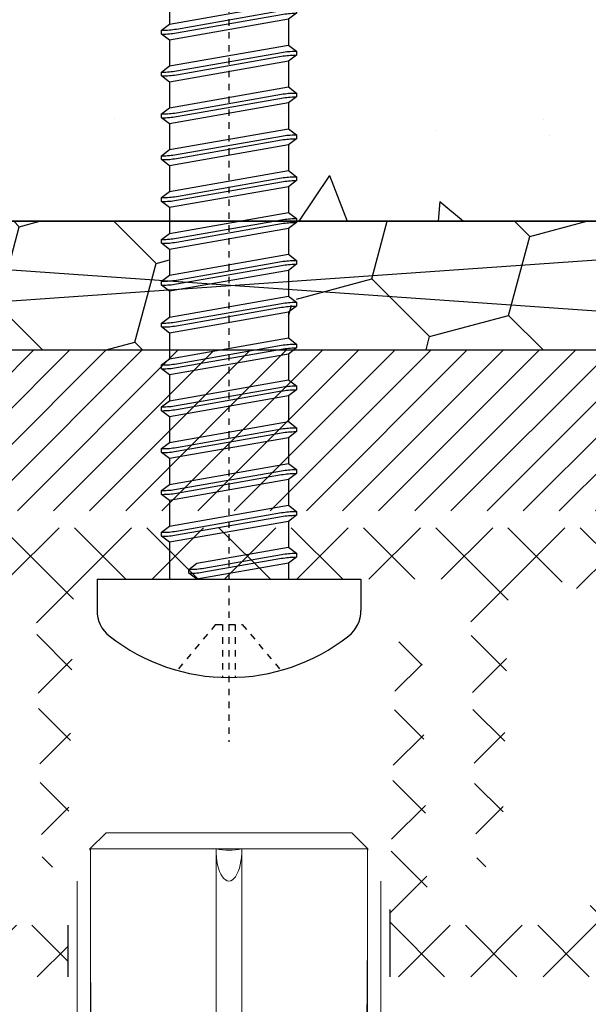
# Model space of a CAD drawing. Units: millimetres. Extents: x 0 to 3308, y -644 to 0.
# Drawn here: x 312 to 321, y -461 to -445 of the extents above; entities that cross this region are included whole.
import ezdxf

# ---------------------------------------------------------------- set-up
doc = ezdxf.new("R2010")
doc.units = ezdxf.units.MM
doc.linetypes.add('TRAZOSX2', pattern=[1.5, 1, -0.5])
doc.layers.add('00_ANOTACIONES', color=250, linetype='Continuous', lineweight=9)
doc.layers.add('Sombreado perfiles', color=250, linetype='Continuous', lineweight=15)
doc.layers.add('SOMBRA', color=7, linetype='Continuous')
doc.layers.add('Tornilleria', color=8, linetype='Continuous')
pattern_1 = [(315, (1897.28513078452, -906.1348551397464), (2.12475140809551, -0.5693254282252375), [1.27, -2.54]), (75.00000000000001, (1897.28513078452, -906.1348551397464), (-0.5693254201842445, 2.124751410250087), [1.27, -2.54]), (14.99999999999997, (1897.28513078452, -906.1348551397464), (1.555425987911264, 1.555425982024849), [-2.54, 1.27])]

# ---------------------------------------------------------------- blocks, each defined once
blk = doc.blocks.new('A$C62606be9')
at = {"color": 0, "linetype": 'Continuous', "lineweight": 0}
for p, q in [((1.419962190096157, 4.094052895097775), (-1.419962190092519, 4.094052895101413)), ((0.4801630119382025, 4.202708355638606), (-0.4801630119345646, 4.202708355638606)), ((3.236413379423993, 3.729633769326028), (-3.236413379421265, 3.729633769333304)), ((2.338947497571553, 3.936008588858385), (-2.338947497568824, 3.936008588863842)), ((3.926798886790948, 3.533136718938295), (-3.926798886789129, 3.533136718947389)), ((4.603778850338585, 3.306653583659681), (-4.603778850336766, 3.306653583670595)), ((5.919144922290343, 2.763058781245491), (-5.919144922290343, 2.763058781258223)), ((5.268058824990021, 3.049831586024084), (-5.268058824989112, 3.049831586034998)), ((-4.719052154872315, 2.763058781252766), (-4.719052154872315, -2.736971923452074)), ((-4.303052154872148, -3.736971923452074), (-4.303052154872148, 2.763058781251857)), ((-4.281692209826815, 2.763058781258223), (-4.303052154872148, -0.9532287679166984)), ((0.399999999992815, 2.763015213835388), (-0.4000000000073669, 2.763015213835388)), ((-0.4000000000073669, -3.698553952386646), (-0.4000000000073669, 2.763015213835388)), ((0.399999999992815, -3.698553952406655), (0.399999999992815, 2.763015213835388)), ((4.281692209826815, 2.763058781250038), (4.303052154876696, -0.9532287701658788)), ((4.303052154876696, -3.736971923452074), (4.303052154876696, 2.763058781251857)), ((4.719052154876863, -2.736971923452074), (4.719052154876863, 2.763058781252766)), ((-4.318834103859899, -3.699034546056282), (-4.319052154881774, -3.736971923447527)), ((-0.3996805970350579, -3.736971923451165), (-4.319052154881774, -3.736971923447527)), ((-3.81902536992493, -4.236857597416019), (-4.319052154881774, -3.736971923447527)), ((0.3994538010610995, -3.736971923452984), (-0.3994538011829718, -3.736971923452074)), ((4.319052154867677, -3.736971923456622), (0.3996805970209607, -3.736971923452074)), ((3.819025369909923, -4.236857597424205), (4.319052154867677, -3.736971923456622)), ((4.318834103845802, -3.699034546101757), (4.319052154867222, -3.736971923456622)), ((3.819025369909923, -4.236857597423295), (-3.819025369925384, -4.236857597416019))]:
    blk.add_line(p, q, dxfattribs=at)
for centre, radius, start, end in [((0.9816032858670951, -12.62125592737539), 16.88694956959639, 98.17599776018535, 101.3402012591013), ((0.9409922209542856, -12.20801562692577), 16.47214448175801, 94.94941955612306, 98.24059195341263), ((1.826583064857459, -24.83901403041909), 29.13318926262096, 93.59466956857077, 94.54139451775053), ((-1.826583063966154, -24.83901401716321), 29.13318924933459, 85.45860548191185, 86.40533043153327), ((-0.940992220966109, -12.20801562679026), 16.47214448162252, 81.75940804645846, 85.0505804437991), ((-0.9816032858975632, -12.62125592736811), 16.88694956959044, 78.65979874078627, 81.8240022396783), ((0.710842835665062, -11.44998393333572), 15.68443895160807, 104.5761805589584, 107.1985731144723), ((0.8034211608314763, -11.78386680150379), 16.03087530592082, 101.3043024824919, 104.59609280144), ((-0.8034211608619444, -11.78386680151743), 16.03087530593537, 75.40390719844598, 78.6956975174059), ((-0.7108428361430015, -11.44998393494188), 15.68443895327646, 72.80142688557746, 75.42381944082678), ((0.9286614928992094, -12.10532407560368), 16.37488783233138, 107.2486273688751, 109.7466243311311), ((-0.9286614917918996, -12.10532407218398), 16.37488782872898, 70.25337566844829, 72.7513726312648), ((0.2624045405400466, -10.26742076835762), 14.41995961533998, 109.7222994318528, 112.5524089773485), ((-0.2624045400539217, -10.26742076704977), 14.41995961393513, 67.44759102241905, 70.27770056819627), ((4.399186916151848, -19.7810821757239), 24.79327052682904, 112.9491545028604, 114.5933145274703), ((-4.39918691818275, -19.78108218025955), 24.79327053178604, 65.4066854726008, 67.05084549688304)]:
    blk.add_arc(centre, radius, start, end, dxfattribs=at)
blk.add_ellipse((-7.275957614183426e-12, -3.698553952396651), major_axis=(5.20851278773537e-12, -0.9615384615278072), ratio=0.4160000000045555, start_param=1.530785652426637, end_param=4.752399654744249, dxfattribs=at)
at = {"color": 0, "linetype": 'Continuous', "lineweight": 0, "extrusion": (0, 0, -1)}
blk.add_ellipse((-7.275957614183426e-12, -15.71778472143524), major_axis=(-6.510691985533813e-11, 12.01923076903794), ratio=0.4160000000045553, start_param=-0.08002134869545253, end_param=0.08002134872147634, dxfattribs=at)
blk = doc.blocks.new('Torn_autv_4.2x45')
at = {"linetype": 'TRAZOSX2', "ltscale": 0.05}
blk.add_line((0, -46.99999999999253), (5.684341886080801e-14, 5.050000000000011), dxfattribs=at)
at = {"linetype": 'TRAZOSX2', "ltscale": 0.01}
for p, q in [((-0.4137843332890561, 1.402504792278563), (-1.611263337303723, 2.829604697370002)), ((-0.1957764417933113, 1.402504792278705), (-0.1957764417925723, 3.04680511479566)), ((0.1957764417919229, 1.402504792278648), (0.1957764417922071, 3.04680511479566)), ((0.4137843332877815, 1.402504792278705), (1.611263337303642, 2.829604697369973)), ((0.4137843332877815, 1.402504792278705), (-0.4137843332890561, 1.402504792278563))]:
    blk.add_line(p, q, dxfattribs=at)
for p, q in [((-4.100000000000023, 0), (-4.100000000000023, 0.9730090491867429)), ((4.100000000000023, 0), (4.100000000000023, 0.9730090491864871)), ((4.100000000000023, 0), (-4.100000000000023, 0)), ((-1.850000000002979, -0.500000000000199), (-1.850000000002979, 0)), ((1.84999999999701, -0.3500000000002217), (1.849999999996953, 0)), ((1.849999999997019, -1.150000000000205), (1.849999999997019, -0.3500000000002217)), ((-1.850000000002979, -1.800000000000182), (-1.850000000002979, -1.000000000000199)), ((1.849999999997019, -2.450000000000188), (1.849999999997019, -1.650000000000205)), ((-1.850000000002979, -3.100000000000165), (-1.850000000002979, -2.300000000000182)), ((1.849999999997019, -3.750000000000171), (1.849999999997019, -2.950000000000188)), ((-1.850000000002979, -4.400000000000148), (-1.850000000002979, -3.600000000000165)), ((1.849999999997019, -5.050000000000153), (1.849999999997019, -4.250000000000171)), ((-1.850000000002979, -5.700000000000131), (-1.850000000002979, -4.900000000000148)), ((1.849999999997019, -6.350000000000136), (1.849999999997019, -5.550000000000153)), ((-1.850000000002979, -7.000000000000114), (-1.850000000002979, -6.200000000000131)), ((1.849999999997019, -7.650000000000119), (1.849999999997019, -6.850000000000136)), ((-1.850000000002979, -8.300000000000097), (-1.850000000002979, -7.500000000000114)), ((1.849999999997019, -8.950000000000102), (1.849999999997019, -8.15000000000012)), ((-1.850000000002979, -9.60000000000008), (-1.850000000002979, -8.800000000000097)), ((1.849999999997019, -10.25000000000009), (1.849999999997019, -9.450000000000102)), ((-1.850000000002979, -10.90000000000006), (-1.850000000002979, -10.10000000000008)), ((1.849999999997019, -11.55000000000007), (1.849999999997019, -10.75000000000009)), ((-1.850000000002979, -12.20000000000005), (-1.850000000002979, -11.40000000000006)), ((1.849999999997019, -12.85000000000005), (1.849999999997019, -12.05000000000007)), ((-1.850000000002979, -13.50000000000003), (-1.850000000002979, -12.70000000000005)), ((1.849999999997019, -14.15000000000003), (1.849999999997019, -13.35000000000005)), ((-1.850000000002979, -14.80000000000001), (-1.850000000002979, -14.00000000000003)), ((1.849999999997019, -15.45000000000002), (1.849999999997019, -14.65000000000003)), ((-1.850000000002979, -16.09999999999999), (-1.850000000002979, -15.30000000000001)), ((1.849999999997019, -16.75), (1.849999999997019, -15.95000000000002)), ((-1.850000000002979, -17.39999999999998), (-1.850000000002979, -16.59999999999999)), ((1.849999999997019, -18.04999999999998), (1.849999999997019, -17.25))]:
    blk.add_line(p, q)
for points in [[(0.9961538461520831, -0.5), (-1.850000000002979, -1.000000000000199), (-2.100000000002979, -0.8100000000002012), (-2.100000000002979, -0.6900000000001967), (-1.850000000002979, -0.500000000000199), (0.9961538461520831, 0), (1.246153846152083, -0.1899999999999977), (1.246153846152083, -0.3100000000000023)], [(1.849999999997019, -1.650000000000205), (-1.850000000002979, -2.300000000000182), (-2.100000000002979, -2.110000000000184), (-2.100000000002979, -1.99000000000018), (-1.850000000002979, -1.800000000000182), (1.849999999997019, -1.150000000000205), (2.099999999997019, -1.340000000000202), (2.099999999997019, -1.460000000000207)], [(1.849999999997019, -2.950000000000188), (-1.850000000002979, -3.600000000000165), (-2.100000000002979, -3.410000000000167), (-2.100000000002979, -3.290000000000163), (-1.850000000002979, -3.100000000000165), (1.849999999997019, -2.450000000000188), (2.099999999997019, -2.640000000000185), (2.099999999997019, -2.76000000000019)], [(1.849999999997019, -4.250000000000171), (-1.850000000002979, -4.900000000000148), (-2.100000000002979, -4.71000000000015), (-2.100000000002979, -4.590000000000146), (-1.850000000002979, -4.400000000000148), (1.849999999997019, -3.750000000000171), (2.099999999997019, -3.940000000000168), (2.099999999997019, -4.060000000000173)], [(1.849999999997019, -5.550000000000153), (-1.850000000002979, -6.200000000000131), (-2.100000000002979, -6.010000000000133), (-2.100000000002979, -5.890000000000128), (-1.850000000002979, -5.700000000000131), (1.849999999997019, -5.050000000000153), (2.099999999997019, -5.240000000000151), (2.099999999997019, -5.360000000000156)], [(1.849999999997019, -6.850000000000136), (-1.850000000002979, -7.500000000000114), (-2.100000000002979, -7.310000000000116), (-2.100000000002979, -7.190000000000111), (-1.850000000002979, -7.000000000000114), (1.849999999997019, -6.350000000000136), (2.099999999997019, -6.540000000000134), (2.099999999997019, -6.660000000000139)], [(1.849999999997019, -8.15000000000012), (-1.850000000002979, -8.800000000000097), (-2.100000000002979, -8.610000000000099), (-2.100000000002979, -8.490000000000094), (-1.850000000002979, -8.300000000000097), (1.849999999997019, -7.650000000000119), (2.099999999997019, -7.840000000000117), (2.099999999997019, -7.960000000000122)], [(1.849999999997019, -9.450000000000102), (-1.850000000002979, -10.10000000000008), (-2.100000000002979, -9.910000000000082), (-2.100000000002979, -9.790000000000077), (-1.850000000002979, -9.60000000000008), (1.849999999997019, -8.950000000000102), (2.099999999997019, -9.1400000000001), (2.099999999997019, -9.260000000000105)], [(1.849999999997019, -10.75000000000009), (-1.850000000002979, -11.40000000000006), (-2.100000000002979, -11.21000000000006), (-2.100000000002979, -11.09000000000006), (-1.850000000002979, -10.90000000000006), (1.849999999997019, -10.25000000000009), (2.099999999997019, -10.44000000000008), (2.099999999997019, -10.56000000000009)], [(1.849999999997019, -12.05000000000007), (-1.850000000002979, -12.70000000000005), (-2.100000000002979, -12.51000000000005), (-2.100000000002979, -12.39000000000004), (-1.850000000002979, -12.20000000000005), (1.849999999997019, -11.55000000000007), (2.099999999997019, -11.74000000000007), (2.099999999997019, -11.86000000000007)], [(1.849999999997019, -13.35000000000005), (-1.850000000002979, -14.00000000000003), (-2.100000000002979, -13.81000000000003), (-2.100000000002979, -13.69000000000003), (-1.850000000002979, -13.50000000000003), (1.849999999997019, -12.85000000000005), (2.099999999997019, -13.04000000000005), (2.099999999997019, -13.16000000000005)], [(1.849999999997019, -14.65000000000003), (-1.850000000002979, -15.30000000000001), (-2.100000000002979, -15.11000000000001), (-2.100000000002979, -14.99000000000001), (-1.850000000002979, -14.80000000000001), (1.849999999997019, -14.15000000000003), (2.099999999997019, -14.34000000000003), (2.099999999997019, -14.46000000000004)], [(1.849999999997019, -15.95000000000002), (-1.850000000002979, -16.59999999999999), (-2.100000000002979, -16.41), (-2.100000000002979, -16.28999999999999), (-1.850000000002979, -16.09999999999999), (1.849999999997019, -15.45000000000002), (2.099999999997019, -15.64000000000001), (2.099999999997019, -15.76000000000002)], [(1.849999999997019, -17.25), (-1.850000000002979, -17.89999999999998), (-2.100000000002979, -17.70999999999998), (-2.100000000002979, -17.58999999999997), (-1.850000000002979, -17.39999999999998), (1.849999999997019, -16.75), (2.099999999997019, -16.94), (2.099999999997019, -17.06)]]:
    blk.add_lwpolyline(points, close=True)
for points in [[(1.246153846152083, -0.1899999999999977), (1.21407981250735, -0.1899999999999977, 0.04350270891678777), (0.7815148012913937, -0.2277068592322848), (-1.635360955142403, -0.6522931407679096, -0.04350270891678978), (-2.067925966358359, -0.6900000000001967), (-2.100000000002979, -0.6900000000001967)], [(1.246153846152083, -0.3100000000000023), (1.214079812507237, -0.3100000000000023, 0.04350270891678777), (0.78151480129128, -0.3477068592322894), (-1.635360955142403, -0.7722931407679141, -0.04350270891678978), (-2.067925966358359, -0.8100000000002012), (-2.100000000002979, -0.8100000000002012)], [(2.099999999997019, -1.340000000000202), (2.067925966352249, -1.340000000000202, 0.04350270891678777), (1.635360955136331, -1.377706859232489), (-1.635360955142414, -1.952293140767893, -0.04350270891678978), (-2.067925966358349, -1.99000000000018), (-2.100000000002979, -1.99000000000018)], [(2.099999999997019, -1.460000000000207), (2.067925966352146, -1.460000000000207, 0.04350270891678777), (1.635360955136228, -1.497706859232494), (-1.635360955142414, -2.072293140767897, -0.04350270891678978), (-2.067925966358349, -2.110000000000184), (-2.100000000002979, -2.110000000000184)], [(2.099999999997019, -2.640000000000185), (2.067925966352249, -2.640000000000185, 0.04350270891678777), (1.635360955136331, -2.677706859232472), (-1.635360955142414, -3.252293140767875, -0.04350270891678978), (-2.067925966358349, -3.290000000000163), (-2.100000000002979, -3.290000000000163)], [(2.099999999997019, -2.76000000000019), (2.067925966352146, -2.76000000000019, 0.04350270891678777), (1.635360955136228, -2.797706859232477), (-1.635360955142414, -3.37229314076788, -0.04350270891678978), (-2.067925966358349, -3.410000000000167), (-2.100000000002979, -3.410000000000167)], [(2.099999999997019, -3.940000000000168), (2.067925966352249, -3.940000000000168, 0.04350270891678777), (1.635360955136331, -3.977706859232455), (-1.635360955142414, -4.552293140767858, -0.04350270891678978), (-2.067925966358349, -4.590000000000146), (-2.100000000002979, -4.590000000000146)], [(2.099999999997019, -4.060000000000173), (2.067925966352146, -4.060000000000173, 0.04350270891678777), (1.635360955136228, -4.09770685923246), (-1.635360955142414, -4.672293140767863, -0.04350270891678978), (-2.067925966358349, -4.71000000000015), (-2.100000000002979, -4.71000000000015)], [(2.099999999997019, -5.240000000000151), (2.067925966352249, -5.240000000000151, 0.04350270891678777), (1.635360955136331, -5.277706859232438), (-1.635360955142414, -5.852293140767841, -0.04350270891678978), (-2.067925966358349, -5.890000000000128), (-2.100000000002979, -5.890000000000128)], [(2.099999999997019, -5.360000000000156), (2.067925966352146, -5.360000000000156, 0.04350270891678777), (1.635360955136228, -5.397706859232443), (-1.635360955142414, -5.972293140767846, -0.04350270891678978), (-2.067925966358349, -6.010000000000133), (-2.100000000002979, -6.010000000000133)], [(2.099999999997019, -6.540000000000134), (2.067925966352249, -6.540000000000134, 0.04350270891678777), (1.635360955136331, -6.577706859232421), (-1.635360955142414, -7.152293140767824, -0.04350270891678978), (-2.067925966358349, -7.190000000000111), (-2.100000000002979, -7.190000000000111)], [(2.099999999997019, -6.660000000000139), (2.067925966352146, -6.660000000000139, 0.04350270891678777), (1.635360955136228, -6.697706859232426), (-1.635360955142414, -7.272293140767829, -0.04350270891678978), (-2.067925966358349, -7.310000000000116), (-2.100000000002979, -7.310000000000116)], [(2.099999999997019, -7.840000000000117), (2.067925966352249, -7.840000000000117, 0.04350270891678777), (1.635360955136331, -7.877706859232404), (-1.635360955142414, -8.452293140767807, -0.04350270891678978), (-2.067925966358349, -8.490000000000094), (-2.100000000002979, -8.490000000000094)], [(2.099999999997019, -7.960000000000122), (2.067925966352146, -7.960000000000122, 0.04350270891678777), (1.635360955136228, -7.997706859232409), (-1.635360955142414, -8.572293140767812, -0.04350270891678978), (-2.067925966358349, -8.610000000000099), (-2.100000000002979, -8.610000000000099)], [(2.099999999997019, -9.1400000000001), (2.067925966352249, -9.1400000000001, 0.04350270891678777), (1.635360955136331, -9.177706859232387), (-1.635360955142414, -9.75229314076779, -0.04350270891678978), (-2.067925966358349, -9.790000000000077), (-2.100000000002979, -9.790000000000077)], [(2.099999999997019, -9.260000000000105), (2.067925966352146, -9.260000000000105, 0.04350270891678777), (1.635360955136228, -9.297706859232392), (-1.635360955142414, -9.872293140767795, -0.04350270891678978), (-2.067925966358349, -9.910000000000082), (-2.100000000002979, -9.910000000000082)], [(2.099999999997019, -10.44000000000008), (2.067925966352249, -10.44000000000008, 0.04350270891678777), (1.635360955136331, -10.47770685923237), (-1.635360955142414, -11.05229314076777, -0.04350270891678978), (-2.067925966358349, -11.09000000000006), (-2.100000000002979, -11.09000000000006)], [(2.099999999997019, -10.56000000000009), (2.067925966352146, -10.56000000000009, 0.04350270891678777), (1.635360955136228, -10.59770685923237), (-1.635360955142414, -11.17229314076778, -0.04350270891678978), (-2.067925966358349, -11.21000000000006), (-2.100000000002979, -11.21000000000006)], [(2.099999999997019, -11.74000000000007), (2.067925966352249, -11.74000000000007, 0.04350270891678777), (1.635360955136331, -11.77770685923235), (-1.635360955142414, -12.35229314076776, -0.04350270891678978), (-2.067925966358349, -12.39000000000004), (-2.100000000002979, -12.39000000000004)], [(2.099999999997019, -11.86000000000007), (2.067925966352146, -11.86000000000007, 0.04350270891678777), (1.635360955136228, -11.89770685923236), (-1.635360955142414, -12.47229314076776, -0.04350270891678978), (-2.067925966358349, -12.51000000000005), (-2.100000000002979, -12.51000000000005)], [(2.099999999997019, -13.04000000000005), (2.067925966352249, -13.04000000000005, 0.04350270891678777), (1.635360955136331, -13.07770685923234), (-1.635360955142414, -13.65229314076774, -0.04350270891678978), (-2.067925966358349, -13.69000000000003), (-2.100000000002979, -13.69000000000003)], [(2.099999999997019, -13.16000000000005), (2.067925966352146, -13.16000000000005, 0.04350270891678777), (1.635360955136228, -13.19770685923234), (-1.635360955142414, -13.77229314076774, -0.04350270891678978), (-2.067925966358349, -13.81000000000003), (-2.100000000002979, -13.81000000000003)], [(2.099999999997019, -14.34000000000003), (2.067925966352249, -14.34000000000003, 0.04350270891678777), (1.635360955136331, -14.37770685923232), (-1.635360955142414, -14.95229314076772, -0.04350270891678978), (-2.067925966358349, -14.99000000000001), (-2.100000000002979, -14.99000000000001)], [(2.099999999997019, -14.46000000000004), (2.067925966352146, -14.46000000000004, 0.04350270891678777), (1.635360955136228, -14.49770685923232), (-1.635360955142414, -15.07229314076773, -0.04350270891678978), (-2.067925966358349, -15.11000000000001), (-2.100000000002979, -15.11000000000001)], [(2.099999999997019, -15.64000000000001), (2.067925966352249, -15.64000000000001, 0.04350270891678777), (1.635360955136331, -15.6777068592323), (-1.635360955142414, -16.2522931407677, -0.04350270891678978), (-2.067925966358349, -16.28999999999999), (-2.100000000002979, -16.28999999999999)], [(2.099999999997019, -15.76000000000002), (2.067925966352146, -15.76000000000002, 0.04350270891678777), (1.635360955136228, -15.79770685923231), (-1.635360955142414, -16.37229314076771, -0.04350270891678978), (-2.067925966358349, -16.41), (-2.100000000002979, -16.41)], [(2.099999999997019, -16.94), (2.067925966352249, -16.94, 0.04350270891678777), (1.635360955136331, -16.97770685923228), (-1.635360955142414, -17.55229314076769, -0.04350270891678978), (-2.067925966358349, -17.58999999999997), (-2.100000000002979, -17.58999999999997)], [(2.099999999997019, -17.06), (2.067925966352146, -17.06, 0.04350270891678777), (1.635360955136228, -17.09770685923229), (-1.635360955142414, -17.67229314076769, -0.04350270891678978), (-2.067925966358349, -17.70999999999998), (-2.100000000002979, -17.70999999999998)]]:
    blk.add_lwpolyline(points, format="xyb")
for centre, radius, start, end in [((-1.13686837721616e-13, -2.949999999999989), 6, 51.68386552633373, 128.3161344736627), ((-3.100000000000023, 0.9730090491867145), 1, 128.3161344736627, 179.9999999999984), ((3.100000000000023, 0.9730090491865155), 1, 359.9999999999984, 51.68386552633373)]:
    blk.add_arc(centre, radius, start, end)

msp = doc.modelspace()

# ---------------------------------------------------------------- hatches: boundary and pattern name
h = msp.add_hatch()
h.set_pattern_fill('HONEY', color=256, scale=0.4, angle=315, style=0)
h.set_pattern_definition(pattern_1)
h.paths.add_polyline_path([(314.272658337039, -449.3991795354331), (314.147658337039, -449.304179535433), (314.147658337039, -449.2441795354331), (314.272658337039, -449.1491795354331), (314.272658337039, -448.749179535433), (314.147658337039, -448.6541795354332), (314.147658337039, -448.5941795354332), (314.272658337039, -448.499179535433), (314.272658337039, -448.3864558772046), (294.7419471406376, -448.3864558772046), (294.7419471406376, -450.6364558772051, -0.4142135623730306), (294.9919471406374, -450.3864558772051), (296.0383937500446, -450.3864558772051, -0.1989123673795479), (296.2151704453408, -450.459679181908), (296.5687238359337, -450.8132325725006, -0.1989123673792287), (296.6419471406373, -450.9900092677968), (296.6419471406382, -451.3864558772046), (295.7919471406381, -451.3864558772051, 0.4142135623730187), (295.6419471406382, -451.5364558772047), (295.6419471406382, -452.736455877205, 0.4142135623731193), (295.7919471406378, -452.8864558772046), (303.9919471406379, -452.8864558772037, 0.4142135623730707), (304.1419471406382, -452.7364558772034), (304.1419471406382, -451.5364558772052, 0.4142135623730951), (303.9919471406379, -451.3864558772051), (303.1419471406382, -451.3864558772051), (303.1419471406382, -450.990009267798, -0.1989123673794918), (303.2151704453415, -450.8132325725015), (303.5687238359344, -450.459679181908, -0.1989123673799306), (303.745500531232, -450.3864558772042), (305.4383937500454, -450.3864558772051, -0.1989123673795538), (305.6151704453416, -450.4596791819082), (305.9687238359343, -450.8132325725009, -0.1989123673796574), (306.0419471406378, -450.990009267798), (306.0419471406378, -451.3864558772051), (305.1919471406377, -451.3864558772051, 0.4142135623730951), (305.0419471406378, -451.536455877205), (305.0419471406378, -452.7364558772036, 0.4142135623994421), (305.1919471406511, -452.8864558772037), (306.224389715796, -452.8864558771107), (306.2243897155709, -450.3864558772165), (314.272658337039, -450.3864558772165), (314.272658337039, -450.0491795354332), (314.147658337039, -449.9541795354331), (314.147658337039, -449.894179535433), (314.272658337039, -449.7991795354332)])
h = msp.add_hatch()
h.set_pattern_fill('HONEY', color=256, scale=0.4, angle=315, style=0)
h.set_pattern_definition(pattern_1)
h.paths.add_polyline_path([(329.7419471406386, -448.3864558772046), (316.1722947294452, -448.3864558772046), (316.1226583370392, -448.4241795354332), (316.1226583370392, -448.8241795354332), (316.2476583370392, -448.919179535433), (316.2476583370392, -448.979179535433), (316.1226583370392, -449.0741795354332), (316.1226583370392, -449.4741795354331), (316.2476583370392, -449.5691795354331), (316.2476583370392, -449.6291795354331), (316.1226583370392, -449.7241795354331), (316.1226583370392, -450.124179535433), (316.2476583370392, -450.2191795354332), (316.2476583370392, -450.2791795354332), (316.1226583370392, -450.374179535433), (316.1226583370392, -450.3864558772165), (327.0243897156615, -450.3864558772165), (327.0243897156615, -452.8864558772037), (328.6919471406381, -452.8864558772037, 0.4142135623731366), (328.8419471406385, -452.7364558772036), (328.8419471406385, -451.5364558772047, 0.4142135623730949), (328.6919471406384, -451.3864558772046), (327.8419471406385, -451.3864558772046), (327.8419471406385, -450.990009267798, -0.1989123673794067), (327.9151704453416, -450.8132325725015), (328.2687238359345, -450.459679181908, -0.198912367379965), (328.4455005312313, -450.3864558772046), (329.491947140639, -450.3864558772046, -0.4142135623730316), (329.7419471406386, -450.6364558772042)])
at = {"layer": '00_ANOTACIONES'}
h = msp.add_hatch(dxfattribs=at)
h.set_pattern_fill('ANSI31', color=256, scale=0.125, style=0)
h.set_pattern_definition([(45, (-608.2159067484058, -271.2473952679348), (-0.2806330037834111, 0.2806330037834111), [])])
h.paths.add_polyline_path([(327.024389715662, -452.8864558772152), (327.024389715662, -450.3864558772166), (306.2243897155709, -450.3864558772166), (306.2243897157964, -452.8864558771388)])
at = {"layer": 'SOMBRA'}
h = msp.add_hatch(dxfattribs=at)
h.set_pattern_fill('AR-CONC', color=8, scale=1.5, angle=270)
h.set_pattern_definition([(320, (5509.759491777921, 2806.51674109873), (-0.9412820247389286, -10.7589027390113), [1.125, -12.375]), (265, (5509.759491777921, 2806.51674109873), (11.28288200550018, 2.081270004194997), [0.8999999999999999, -9.899999999999999]), (10.45144445999997, (5509.681051617919, 2805.62016588373), (10.34159986452944, -8.67763270090668), [0.9561028799999991, -10.51713167999998]), (316.1842, (5512.759491777921, 2806.51674109873), (-2.482789211896151, -16.00861996007358), [1.687499999999995, -18.56249999999991]), (6.635635489999973, (5512.55259217292, 2805.18268992373), (14.61177901161826, -14.01992918511343), [1.434155129999996, -15.77570639999996]), (261.1841639900001, (5512.759491777921, 2806.51674109873), (14.61177900404985, -14.0199291758216), [1.35, -14.850000015]), (290.9999999999999, (5512.009491777921, 2805.01674109873), (-6.039283359980085, -8.953605781776925), [1.125, -12.375]), (236, (5512.009491777921, 2805.01674109873), (10.8772506757028, -3.649729978823727), [0.8999999999999999, -9.899999999999999]), (341.4514447400001, (5511.50621816792, 2804.270607288729), (4.837967292095304, -12.60333565094957), [0.9561028499999963, -10.51713167999994]), (307.5, (5509.759491777921, 2806.51674109873), (4.993407807469673, -0.1823978297593609), [0, -9.779999999999992, 0, -10.04999999999999, 0, -9.937499999999993]), (277.4999999999999, (5509.759491777921, 2806.51674109873), (5.916175678235404, -3.94604306163223), [0, -5.73, 0, -9.555, 0, -3.7875]), (237.5, (5509.759491777921, 2809.861741098731), (-0.3383230760156978, -8.007336542586135), [0, -3.749999999999989, 0, -11.69999999999996, 0, -15.52499999999996]), (227.5, (5509.759491777921, 2811.361741098731), (1.501574734984765, -8.747792540135794), [0, -4.874999999999994, 0, -7.769999999999993, 0, -11.02499999999999])])
h.paths.add_polyline_path([(276.2088847122848, -411.4661012274333), (276.2088847122845, -448.3879248251362), (347.4652759629994, -448.3863616496649), (347.4652759629994, -411.4667324608786)])
at = {"layer": 'Sombreado perfiles'}
h = msp.add_hatch(dxfattribs=at)
h.set_pattern_fill('ANSI37', color=256, scale=0.25, angle=540, style=0)
h.set_pattern_definition([(225, (-682.4467349779458, -2438.228490476651), (0.5612660075668219, -0.5612660075668223), []), (314.9999999999999, (-682.4467349779458, -2438.228490476651), (0.5612660075668223, 0.5612660075668218), [])])
edge = h.paths.add_edge_path()
edge.add_line((323.5919471406389, -455.2739549272037), (323.5121857331312, -455.2739549272037))
edge.add_arc((323.366947140639, -455.0114558772038), 0.3, 61.04596189058918, 298.9553991435359, ccw=False)
edge.add_line((323.5121794975491, -454.7489533772036), (323.5919471406389, -454.7489533772036))
edge.add_arc((323.5919471406389, -454.598953377204), 0.1499999999999986, 269.9999999999891, 360)
edge.add_line((323.741947140639, -454.598953377204), (323.741947140639, -454.1989579772039))
edge.add_arc((323.5419471406387, -454.1989579772039), 0.1999999999999922, 0, 90)
edge.add_line((323.5419471406387, -453.9989579772041), (323.3950558529025, -453.9989579772041))
edge.add_arc((323.3950558529025, -454.0989579772036), 0.09999999999999816, 90, 119.9999925378995)
edge.add_line((323.3450558641814, -454.0123554303132), (322.6600075070271, -454.4078681647652))
edge.add_arc((322.4600075521432, -454.0614579772041), 0.4000000000000057, 270, 299.9999925379061, ccw=False)
edge.add_line((322.4600075521432, -454.4614579772037), (322.4171092826871, -454.4614579772037))
edge.add_arc((322.4171092826871, -453.9614579772037), 0.5, 212.0000000000033, 270, ccw=False)
edge.add_line((321.993085234609, -454.2264176093204), (321.4668216998796, -453.3842199033174))
edge.add_arc((321.042797651801, -453.6491795354341), 0.4999999999999964, 31.99999999999775, 90)
edge.add_line((321.042797651801, -453.1491795354341), (319.9655537633892, -453.1491795354341))
edge.add_arc((319.9655537633892, -453.0491795354342), 0.09999999999999946, 221.8103148957642, 270, ccw=False)
edge.add_arc((319.741946965639, -453.249179535434), 0.2000000000000251, 41.81031489577505, 138.1896851042358)
edge.add_arc((319.5183401678889, -453.0491795354342), 0.1000000000000298, 269.9999999999511, 318.18968510418983, ccw=False)
edge.add_line((319.5183401678889, -453.1491795354341), (309.4410959294748, -453.1491795354341))
edge.add_arc((309.4410959294748, -453.6491795354341), 0.4999999999999985, 90, 148.0000000000005)
edge.add_line((309.0170718813968, -453.3842199033174), (308.4908083466669, -454.2264176093204))
edge.add_arc((308.0667842985888, -453.9614579772037), 0.5, 270, 327.9999999999967, ccw=False)
edge.add_line((308.0667842985888, -454.4614579772037), (308.0238847805601, -454.4614579772037))
edge.add_arc((308.0238847805601, -454.0614579772041), 0.3999999999999966, 239.9998701981788, 270, ccw=False)
edge.add_line((307.8238839957792, -454.4078676856229), (307.1388404661095, -454.0123555500991))
edge.add_arc((307.0888402699145, -454.098957977204), 0.1000000000000085, 59.99987019820212, 90)
edge.add_line((307.0888402699145, -453.9989579772041), (306.9419467906389, -453.9989579772041))
edge.add_arc((306.9419467906389, -454.1989579772039), 0.1999999999999993, 90, 180)
edge.add_line((306.7419467906391, -454.1989579772039), (306.7419467906391, -454.598953377204))
edge.add_arc((306.8919467906387, -454.598953377204), 0.1499999999999986, 180, 270)
edge.add_line((306.8919467906387, -454.7489533772036), (306.9717147952222, -454.7489533772036))
edge.add_arc((307.1169467906391, -455.011456077204), 0.2999999999999998, -118.95545831761689, 118.9539592070783, ccw=False)
edge.add_line((306.9717079270424, -455.2739549772036), (306.8919467906387, -455.2739549772036))
edge.add_arc((306.8919467906387, -455.4239549772037), 0.1499999999999986, 90, 180)
edge.add_line((306.7419467906391, -455.4239549772037), (306.7419467906391, -455.8239579772039))
edge.add_arc((306.9419467906389, -455.8239579772039), 0.1999999999999957, 180, 270)
edge.add_line((306.9419467906389, -456.0239579772037), (307.0888360810525, -456.0239579772037))
edge.add_arc((307.0888360810525, -455.9239579772038), 0.09999999999998589, 270, 299.9999004421094)
edge.add_line((307.1388359305708, -456.0105606044631), (307.8238875266977, -455.6150474681681))
edge.add_arc((308.0238869247707, -455.9614579772037), 0.3999999999999915, 89.99999999999591, 119.99990044210651, ccw=False)
edge.add_line((308.0238869247707, -455.5614579772041), (308.2814518891244, -455.5614579772041))
edge.add_arc((308.2814518891244, -454.5614579772041), 1, 269.9999999999984, 328.0000000000022)
edge.add_line((309.1294999852805, -455.0913772414369), (309.5494852808795, -454.419260271201))
edge.add_arc((310.3975333770356, -454.9491795354343), 1, 90.00000000000318, 148.0000000000022, ccw=False)
edge.add_line((310.3975333770356, -453.9491795354343), (311.9477263560932, -453.9491795354338))
edge.add_arc((311.9477263560932, -454.1991795354338), 0.2499999999999988, 1.3400077808985884, 90, ccw=False)
edge.add_line((312.1976579870359, -454.1933331814939), (312.291946790637, -458.2241795354344))
edge.add_arc((312.4919467906368, -458.2241795354344), 0.2000000000000028, 179.9999999999837, 360)
edge.add_line((312.6919467906366, -458.2241795354344), (312.7862355942377, -454.1933331814939))
edge.add_arc((313.0361672251804, -454.1991795354343), 0.2499999999999964, 90.00000000000648, 178.6599922191016, ccw=False)
edge.add_line((313.0361672251804, -453.9491795354343), (318.6960596894285, -453.9491795354338))
edge.add_arc((318.6960596894285, -454.1991795354338), 0.2500000000000024, 1.3400077808984179, 90, ccw=False)
edge.add_line((318.9459913203711, -454.1933331814939), (319.0402801239718, -458.2241795354344))
edge.add_arc((319.2402801239721, -458.2241795354344), 0.1999999999999993, 179.9999999999837, 360)
edge.add_line((319.4402801239719, -458.2241795354344), (319.534568927573, -454.1933331814939))
edge.add_arc((319.7845005585152, -454.1991795354338), 0.25, 90, 178.6599922191016, ccw=False)
edge.add_line((319.7845005585152, -453.9491795354338), (320.0863602042402, -453.9491795354338))
edge.add_arc((320.0863602042402, -454.9491795354338), 0.9999999999999981, 31.99999999999858, 90.00000000000159, ccw=False)
edge.add_line((320.9344083003969, -454.419260271201), (321.3543935959954, -455.0913772414369))
edge.add_arc((322.202441692152, -454.5614579772041), 0.9999999999999929, 211.9999999999986, 270)
edge.add_line((322.202441692152, -455.5614579772041), (322.4600086615199, -455.5614579772041))
edge.add_arc((322.4600086615199, -455.9614579772037), 0.3999999999999951, 59.99999287029459, 90, ccw=False)
edge.add_line((322.6600087046261, -455.6150478405775), (323.345055855774, -456.0105601113605))
edge.add_arc((323.3950558665508, -455.923957577204), 0.1000000000000014, 239.9999928703058, 270)
edge.add_line((323.3950558665508, -456.0239575772039), (323.5419471406387, -456.0239575772039))
edge.add_arc((323.5419471406387, -455.8239575772036), 0.199999999999994, 270, 360)
edge.add_line((323.741947140639, -455.8239575772036), (323.741947140639, -455.4239549272038))
edge.add_arc((323.5919471406389, -455.4239549272038), 0.15, 0, 90)
h = msp.add_hatch(dxfattribs=at)
h.set_pattern_fill('ANSI37', color=256, scale=0.25, angle=360, style=0)
h.set_pattern_definition([(44.99999999999999, (1312.75347439483, 1200.458648005321), (-0.561266007566822, 0.5612660075668222), []), (135, (1312.75347439483, 1200.458648005321), (-0.5612660075668222, -0.5612660075668219), [])])
edge = h.paths.add_edge_path()
edge.add_line((312.6976583370406, -459.3237322189738), (312.6976583370406, -460.1237322189737))
edge.add_line((312.6976583370406, -460.1237322189739), (310.9655537633894, -460.1237322189739))
edge.add_arc((310.9655537633894, -460.2237322189739), 0.1000000000000796, 89.99999999996743, 138.1896851042103)
edge.add_arc((310.7419469656393, -460.0237322189736), 0.2000000000001017, 221.8103148957824, 318.18968510421763, ccw=False)
edge.add_arc((310.5183401678892, -460.2237322189739), 0.09999999999988311, 41.81031489574818, 90.00000000003257)
edge.add_line((310.5183401678892, -460.1237322189739), (309.4410962794771, -460.1237322189739))
edge.add_arc((309.4410962794768, -459.6237322189739), 0.5000000000000853, 212.0000000000043, 270, ccw=False)
edge.add_line((309.0170722313987, -459.8886918510906), (308.4908086966691, -459.0464941450876))
edge.add_arc((308.0667846485908, -459.3114537772043), 0.4999999999999759, 31.99999999999948, 90)
edge.add_line((308.0667846485908, -458.8114537772043), (308.023886379135, -458.8114537772043))
edge.add_arc((308.0238863791351, -459.2114537772039), 0.3999999999997499, 89.99999999999186, 119.9999925379118)
edge.add_line((307.8238864242508, -458.8650435896428), (307.1388380670965, -459.2605563240946))
edge.add_arc((307.0888380783758, -459.1739537772049), 0.09999999999919353, 269.99999999983714, 299.99999253797023, ccw=False)
edge.add_line((307.0888380783758, -459.2739537772042), (306.9419467906396, -459.2739537772042))
edge.add_arc((306.9419467906396, -459.0739537772041), 0.2000000000000455, 180.0000000000163, 269.99999999998374, ccw=False)
edge.add_line((306.7419467906393, -459.0739537772041), (306.7419467906393, -458.6739583772041))
edge.add_arc((306.8919467906394, -458.673958377204), 0.1500000000000341, 90, 180, ccw=False)
edge.add_line((306.8919467906394, -458.5239583772042), (306.9717144337289, -458.5239583772042))
edge.add_arc((307.1169467906393, -458.2614558772042), 0.2999999999999876, 241.0459618906013, 478.9553991435358)
edge.add_line((306.9717081981471, -457.9989568272043), (306.8919467906392, -457.9989568272043))
edge.add_arc((306.8919467906394, -457.8489568272042), 0.1499999999999773, 179.9999999999891, 270.0000000000217, ccw=False)
edge.add_line((306.7419467906393, -457.8489568272042), (306.7419467906393, -457.4489541772042))
edge.add_arc((306.9419467906396, -457.4489541772042), 0.2000000000000455, 90.00000000003263, 180, ccw=False)
edge.add_line((306.9419467906391, -457.2489541772042), (307.0888380647275, -457.2489541772042))
edge.add_arc((307.088838064727, -457.3489541772054), 0.1000000000012164, 59.999992870500705, 89.99999999983709, ccw=False)
edge.add_line((307.1388380755038, -457.2623516430475), (307.8238852266518, -457.6578639138305))
edge.add_arc((308.023885269758, -457.3114537772038), 0.4000000000002094, 239.9999928702948, 269.9999999999837)
edge.add_line((308.023885269758, -457.7114537772039), (308.2814522391262, -457.7114537772039))
edge.add_arc((308.2814522391263, -458.7114537772039), 1, 31.999999999997783, 89.99999999999682, ccw=False)
edge.add_line((309.129500335283, -458.1815345129711), (309.5494856308817, -458.8536514832073))
edge.add_arc((310.3975337270381, -458.3237322189738), 1.000000000000093, 212.0000000000002, 270)
edge.add_line((310.3975337270381, -459.3237322189738), (310.6993933727629, -459.3237322189738))
edge.add_arc((310.6993933727631, -459.0737322189738), 0.2500000000000284, 270, 358.659992219095)
edge.add_line((310.9493250037053, -459.0795785729141), (311.0436138073062, -455.0487322189738))
edge.add_arc((311.2436138073062, -455.0487322189737), 0.1999999999999886, 0, 180, ccw=False)
edge.add_line((311.4436138073065, -455.0487322189739), (311.5379026109075, -459.0795785729141))
edge.add_arc((311.7878342418499, -459.0737322189738), 0.2500000000000718, 181.3400077809174, 269.9999999999867)
edge.add_line((311.7878342418499, -459.3237322189738), (312.6976583370406, -459.3237322189738))
edge = h.paths.add_edge_path()
edge.add_line((317.6976583370406, -460.1237322189739), (317.6976583370405, -459.0795785729141))
edge.add_line((317.6976583370406, -459.0795785729141), (317.7919471406416, -455.0487322189739))
edge.add_arc((317.9919471406415, -455.0487322189737), 0.1999999999999318, 0, 180, ccw=False)
edge.add_line((318.1919471406413, -455.0487322189737), (318.2862359442424, -459.0795785729139))
edge.add_arc((318.5361675751851, -459.0737322189738), 0.2500000000000718, 181.3400077809174, 269.9999999999867)
edge.add_line((318.5361675751851, -459.3237322189738), (320.0863605542427, -459.3237322189738))
edge.add_arc((320.0863605542422, -458.3237322189733), 1.000000000000341, 270.0000000000163, 327.9999999999908)
edge.add_line((320.9344086503988, -458.853651483207), (321.3543939459975, -458.181534512971))
edge.add_arc((322.202442042154, -458.7114537772039), 1, 90, 148.0000000000022, ccw=False)
edge.add_line((322.202442042154, -457.7114537772039), (322.4600070065076, -457.7114537772039))
edge.add_arc((322.4600070065076, -457.3114537772052), 0.3999999999987551, 269.9999999999511, 299.9999004421588)
edge.add_line((322.6600064045801, -457.6578642862399), (323.345058000707, -457.2623511499452))
edge.add_arc((323.3950578502258, -457.3489537772042), 0.1000000000000259, 90.00000000006509, 119.99990044215991, ccw=False)
edge.add_line((323.3950578502254, -457.2489537772043), (323.5419471406392, -457.2489537772043))
edge.add_arc((323.541947140639, -457.4489537772041), 0.2000000000000455, 1.63140612130519e-11, 90, ccw=False)
edge.add_line((323.7419471406392, -457.4489537772041), (323.7419471406392, -457.8489567772041))
edge.add_arc((323.5919471406391, -457.8489567772043), 0.1499999999999204, 269.99999999998914, 360, ccw=False)
edge.add_line((323.5919471406391, -457.9989567772039), (323.5121860042356, -457.9989567772039))
edge.add_arc((323.3669471406392, -458.261455677204), 0.2999999999999612, 61.04454168238265, 298.9539592070668)
edge.add_line((323.5121791360557, -458.5239583772039), (323.5919471406391, -458.5239583772039))
edge.add_arc((323.5919471406391, -458.673958377204), 0.1499999999999773, -1.0913936421275139e-11, 90.00000000002171, ccw=False)
edge.add_line((323.7419471406392, -458.673958377204), (323.7419471406392, -459.073953777204))
edge.add_arc((323.541947140639, -459.0739537772041), 0.2000000000001023, 270.000000000057, 360, ccw=False)
edge.add_line((323.541947140639, -459.2739537772039), (323.3950536613634, -459.2739537772039))
edge.add_arc((323.3950536613634, -459.1739537772045), 0.09999999999965326, 239.9998701981445, 270.00000000006514, ccw=False)
edge.add_line((323.3450534651683, -459.260556204309), (322.6600099354991, -458.8650440687851))
edge.add_arc((322.4600091507182, -459.2114537772039), 0.3999999999998251, 59.99987019818273, 90.00000000001629)
edge.add_line((322.4600091507182, -458.8114537772043), (322.4171096326893, -458.8114537772043))
edge.add_arc((322.4171096326895, -459.3114537772043), 0.5000000000000284, 90, 147.9999999999922)
edge.add_line((321.993085584611, -459.0464941450876), (321.4668220498813, -459.8886918510906))
edge.add_arc((321.0427980018035, -459.6237322189739), 0.4999999999999759, 270, 328.0000000000005, ccw=False)
edge.add_line((321.0427980018035, -460.1237322189739), (317.6976583370406, -460.1237322189739))

# ---------------------------------------------------------------- linework, layer by layer
for p, q in [((276.2088847122844, -448.3864558772049), (347.4652759629994, -448.3864558772046)), ((300.9434562005758, -450.3864558772049), (329.4919471406383, -448.3864558772049)), ((329.4919471406383, -450.3864558772049), (300.9434562005758, -448.3864558772049)), ((317.6976583370406, -459.0795785729141), (317.6976583370406, -460.1237322189739)), ((312.6976583370406, -460.1237322189739), (312.6976583370406, -459.3237322189738))]:
    msp.add_line(p, q)
msp.add_lwpolyline([(329.4919471406383, -450.3864558772049), (329.4919471406383, -448.3864558772049), (300.9434562005758, -448.3864558772049), (300.9434562005758, -450.3864558772049)], close=True)

# ---------------------------------------------------------------- block references
at = {"xscale": -0.5, "yscale": 0.5, "zscale": 0.5, "rotation": 180}
msp.add_blockref('A$C62606be9', (315.1976583370438, -460.0049264865789), dxfattribs=at)
at = {"layer": 'Tornilleria', "xscale": 0.5, "yscale": 0.5, "zscale": 0.5, "rotation": 180}
msp.add_blockref('Torn_autv_4.2x45', (315.1976583370406, -453.949179535434), dxfattribs=at)

doc.saveas('drawing.dxf')
